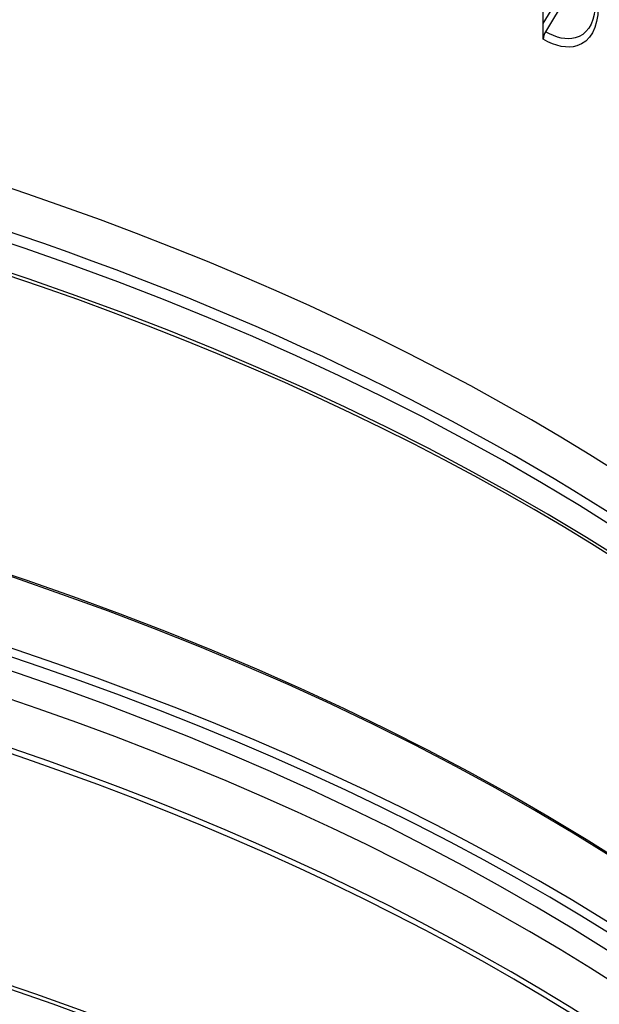
# Model space of a CAD drawing. Units: inches. Extents: x -21.3 to 67.8, y 1.1 to 55.8.
# Drawn here: x -3.1 to -1.7, y 42.1 to 44.4 of the extents above; entities that cross this region are included whole.
import ezdxf

# ---------------------------------------------------------------- set-up
doc = ezdxf.new("R2010")
doc.units = ezdxf.units.IN
doc.header["$LTSCALE"] = 4
doc.header["$MEASUREMENT"] = 0
doc.layers.add('Visible (ANSI)', color=7, linetype='Continuous')
doc.layers.add('Visible Narrow (ANSI)', color=7, linetype='Continuous')

msp = doc.modelspace()

# ---------------------------------------------------------------- linework, layer by layer
at = {"layer": 'Visible (ANSI)'}
for p, q in [((-1.85548, 44.37718), (-1.85548, 44.82416)), ((-1.85548, 44.37718), (-1.76644, 44.52558)), ((-1.75413, 44.51784), (-1.84999, 44.35807)), ((-1.85548, 44.3402), (-1.85548, 44.37718))]:
    msp.add_line(p, q, dxfattribs=at)
for centre, major_axis, ratio, start_param, end_param in [((-6.13804, 40.9352), (-8.0343, 0), 0.5773503, 2.4071084, 7.0176696), ((-6.13804, 40.9352), (-8.0093, 0), 0.5773503, 2.4113468, 7.0134312), ((-6.13804, 40.9352), (-8.007, 0), 0.5773503, 2.4236997, 7.0130417), ((-6.13804, 40.9352), (-7.982, 0), 0.5773503, 2.4236997, 7.0088134), ((-6.13804, 40.98513), (6.0125, 0), 0.5773503, 6.2532751, 9.4546882), ((-1.83767, 44.35033), (-0.01264, -0.02157), 0.5815718, 4.6944755, 5.5014836), ((-6.13804, 39.86245), (6.0625, 0), 0.5773503, 6.1155084, 9.5924549), ((-6.13804, 39.85844), (6.03799, 0), 0.5773503, 6.1322989, 9.5756644)]:
    msp.add_ellipse(centre, major_axis=major_axis, ratio=ratio, start_param=start_param, end_param=end_param, dxfattribs=at)
at = {"layer": 'Visible Narrow (ANSI)'}
for centre, major_axis, start_param, end_param in [((-6.13804, 40.89654), (5.98906, 0), 0.1001901, 3.0414026), ((-6.13804, 40.86959), (5.98906, 0), 0.1533876, 2.988205), ((-6.13804, 40.78527), (6.01137, 0), 0.1533876, 2.988205), ((-6.13804, 40.77664), (6.0125, 0), 0, 3.1415927), ((-6.13804, 40.06459), (6.01299, 0), 0.1418971, 1.5536837), ((-6.13804, 40.06859), (6.0125, 0), 0.1290638, 1.552794), ((-6.13804, 39.79082), (5.98763, 0), 6.1764736, 9.5314896), ((-6.13804, 39.85844), (5.98763, 0), 0.2655894, 2.8760033), ((-6.13804, 39.70255), (5.9475, 0), 6.2541885, 9.4537747), ((-6.13804, 39.69119), (5.945, 0), 0, 3.1415927), ((-6.13804, 38.97432), (5.98763, 0), 6.1764736, 9.5314896), ((-6.13804, 39.14158), (5.945, 0), 0.2355706, 2.906022), ((-6.13804, 39.13021), (5.9475, 0), 0.2655894, 2.8760033), ((-6.13804, 39.04195), (5.98763, 0), 0.2655894, 2.8760033), ((-6.13804, 38.88606), (5.9475, 0), 6.2541885, 9.4537747), ((-6.13804, 38.87469), (5.945, 0), 0, 3.1415927)]:
    msp.add_ellipse(centre, major_axis=major_axis, ratio=0.5773503, start_param=start_param, end_param=end_param, dxfattribs=at)
for points, knots in [([(-1.72568, 44.41483), (-1.72568, 44.36819), (-1.74451, 44.33391), (-1.7757, 44.32443), (-1.79813, 44.3176), (-1.82659, 44.32328), (-1.85548, 44.3402)], [1.5707963, 1.5707963, 1.5707963, 1.5707963, 2.4846595, 2.4846595, 2.4846595, 3.1415927, 3.1415927, 3.1415927, 3.1415927]), ([(-1.73299, 44.41176), (-1.73644, 44.3757), (-1.75362, 44.35003), (-1.77992, 44.34318), (-1.79989, 44.33798), (-1.82478, 44.3433), (-1.84999, 44.35807)], [1.6734634, 1.6734634, 1.6734634, 1.6734634, 2.5079755, 2.5079755, 2.5079755, 3.1415927, 3.1415927, 3.1415927, 3.1415927])]:
    msp.add_open_spline(points, degree=3, knots=knots, dxfattribs=at)

doc.saveas('drawing.dxf')
